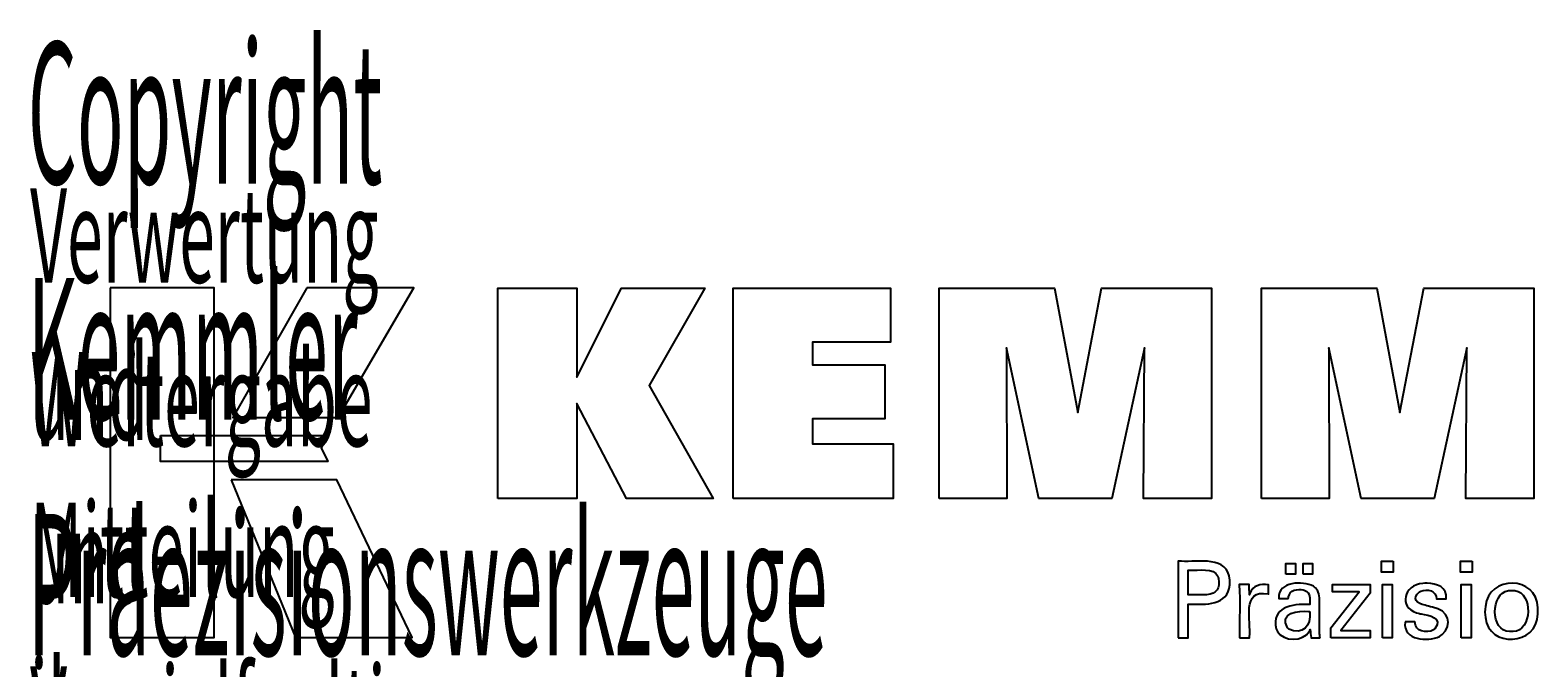
# Model space of a CAD drawing. Extents: x -19 to 1956, y -179 to 1172.
# Drawn here: x 1663 to 1827, y -71 to -2 of the extents above; entities that cross this region are included whole.
import ezdxf

# ---------------------------------------------------------------- set-up
doc = ezdxf.new("R2010")
doc.units = 0
doc.header["$MEASUREMENT"] = 0
doc.layers.add('圖層2', color=7, linetype='Continuous', lineweight=0)

msp = doc.modelspace()

# ---------------------------------------------------------------- linework, layer by layer
at = {"layer": '圖層2', "color": 18, "lineweight": 25, "true_color": 0x000000}
for points in [[(1672.19, -30), (1672.19, -67.92), (1683.47, -67.92), (1683.47, -30)], [(1799.79, -61.08), (1799.79, -59.9), (1800.82, -59.9), (1800.82, -61.08)], [(1801.65, -61.08), (1801.65, -59.9), (1802.68, -59.9), (1802.68, -61.08)], [(1811.43, -59.66), (1811.43, -60.84), (1810.17, -60.84), (1810.17, -59.66)], [(1819.99, -59.66), (1819.99, -60.84), (1818.73, -60.84), (1818.73, -59.66)], [(1810.27, -67.97), (1810.27, -62.18), (1811.34, -62.18), (1811.34, -67.97)], [(1818.83, -67.97), (1818.83, -62.18), (1819.9, -62.18), (1819.9, -67.97)]]:
    msp.add_lwpolyline(points, close=True, dxfattribs=at)
for points in [[(1693.52, -30), (1685.47, -44.07), (1696.93, -44.07), (1705.12, -30), (1693.52, -30)], [(1714.25, -52.84), (1714.25, -30.03), (1722.84, -30.03), (1722.84, -39.69), (1727.66, -30.03), (1736.71, -30.03), (1730.69, -40.58), (1737.61, -52.84), (1728.22, -52.84), (1722.84, -42.54), (1722.84, -52.84), (1714.25, -52.84)], [(1739.79, -52.84), (1739.79, -30.03), (1756.87, -30.03), (1756.87, -35.89), (1748.41, -35.89), (1748.41, -38.36), (1756.27, -38.36), (1756.27, -44.22), (1748.41, -44.22), (1748.41, -46.92), (1757.17, -46.92), (1757.17, -52.84), (1739.79, -52.84)], [(1762.16, -52.84), (1762.16, -30.03), (1774.68, -30.03), (1777.19, -43.53), (1779.79, -30.03), (1791.73, -30.03), (1791.73, -52.84), (1784.35, -52.84), (1784.45, -36.52), (1780.9, -52.84), (1772.98, -52.84), (1769.48, -36.52), (1769.51, -52.84), (1762.16, -52.84)], [(1797.14, -52.84), (1797.14, -30.03), (1809.66, -30.03), (1812.16, -43.53), (1814.77, -30.03), (1826.7, -30.03), (1826.7, -52.84), (1819.33, -52.84), (1819.42, -36.52), (1815.88, -52.84), (1807.95, -52.84), (1804.46, -36.52), (1804.49, -52.84), (1797.14, -52.84)], [(1677.62, -46.03), (1695.83, -46.02), (1695.08, -47.34), (1695.8, -48.83), (1677.62, -48.82), (1677.62, -46.03)], [(1685.29, -50.82), (1692.29, -67.92), (1704.96, -67.92), (1696.76, -50.82), (1685.29, -50.82)], [(1804.66, -67.97), (1804.66, -66.9), (1807.75, -62.97), (1804.85, -62.97), (1804.85, -62.18), (1808.93, -62.18), (1808.93, -63.11), (1805.75, -67.16), (1808.92, -67.16), (1808.92, -67.97), (1804.66, -67.97)]]:
    msp.add_lwpolyline(points, dxfattribs=at)
for points, knots in [([(1788.08, -67.97), (1788.08, -67.97), (1788.08, -67.69), (1788.08, -67.69), (1788.08, -65.11), (1788.08, -62.53), (1788.08, -59.94), (1788.08, -59.94), (1788.08, -59.66), (1788.08, -59.66), (1788.08, -59.66), (1788.45, -59.66), (1788.45, -59.66), (1790.23, -59.79), (1793.53, -58.98), (1793.69, -61.7), (1793.69, -61.7), (1793.69, -61.95), (1793.69, -61.95), (1793.69, -61.95), (1793.69, -62.21), (1793.69, -62.21), (1793.51, -64.51), (1791.06, -64.33), (1789.35, -64.33), (1789.35, -64.33), (1789.19, -64.33), (1789.19, -64.33), (1789.19, -64.33), (1789.19, -64.45), (1789.19, -64.45), (1789.19, -65.58), (1789.19, -66.72), (1789.19, -67.85), (1789.19, -67.85), (1789.19, -67.97), (1789.19, -67.97), (1789.19, -67.97), (1789.16, -67.97), (1789.16, -67.97), (1788.81, -67.97), (1788.47, -67.97), (1788.12, -67.97), (1788.12, -67.97), (1788.08, -67.97), (1788.08, -67.97)], [0, 0, 0, 0, 1, 1, 1, 2, 2, 2, 3, 3, 3, 4, 4, 4, 5, 5, 5, 6, 6, 6, 7, 7, 7, 8, 8, 8, 9, 9, 9, 10, 10, 10, 11, 11, 11, 12, 12, 12, 13, 13, 13, 14, 14, 14, 15, 15, 15, 15]), ([(1790.8, -63.3), (1790.8, -63.3), (1791, -63.3), (1791, -63.3), (1791, -63.3), (1791.18, -63.29), (1791.18, -63.29), (1792.3, -63.21), (1792.65, -62.59), (1792.47, -61.53), (1792.47, -61.53), (1792.44, -61.41), (1792.44, -61.41), (1792.44, -61.41), (1792.39, -61.29), (1792.39, -61.29), (1792.03, -60.33), (1790.2, -60.69), (1789.4, -60.62), (1789.4, -60.62), (1789.19, -60.62), (1789.19, -60.62), (1789.19, -60.62), (1789.19, -60.71), (1789.19, -60.71), (1789.19, -61.54), (1789.19, -62.38), (1789.19, -63.21), (1789.19, -63.21), (1789.19, -63.3), (1789.19, -63.3), (1789.19, -63.3), (1789.25, -63.3), (1789.25, -63.3), (1789.75, -63.3), (1790.24, -63.3), (1790.74, -63.3), (1790.74, -63.3), (1790.8, -63.3), (1790.8, -63.3)], [0, 0, 0, 0, 1, 1, 1, 2, 2, 2, 3, 3, 3, 4, 4, 4, 5, 5, 5, 6, 6, 6, 7, 7, 7, 8, 8, 8, 9, 9, 9, 10, 10, 10, 11, 11, 11, 12, 12, 12, 13, 13, 13, 13]), ([(1794.77, -67.97), (1794.77, -67.97), (1794.77, -67.81), (1794.77, -67.81), (1794.73, -65.95), (1794.84, -64.08), (1794.73, -62.22), (1794.73, -62.22), (1794.73, -62.18), (1794.73, -62.18), (1794.73, -62.18), (1794.77, -62.18), (1794.77, -62.18), (1795.1, -62.18), (1795.43, -62.18), (1795.77, -62.18), (1795.77, -62.18), (1795.8, -62.18), (1795.8, -62.18), (1795.8, -62.18), (1795.8, -62.22), (1795.8, -62.22), (1795.81, -62.56), (1795.82, -62.91), (1795.83, -63.25), (1795.83, -63.25), (1795.83, -63.29), (1795.83, -63.29), (1795.83, -63.29), (1795.87, -63.17), (1795.87, -63.17), (1796.16, -62.29), (1797.05, -62.08), (1797.87, -62.21), (1797.87, -62.21), (1797.89, -62.22), (1797.89, -62.22), (1797.89, -62.22), (1797.89, -62.25), (1797.89, -62.25), (1797.89, -62.56), (1797.89, -62.87), (1797.89, -63.18), (1797.89, -63.18), (1797.89, -63.22), (1797.89, -63.22), (1797.89, -63.22), (1797.86, -63.21), (1797.86, -63.21), (1794.87, -62.64), (1796.08, -66.18), (1795.83, -67.86), (1795.83, -67.86), (1795.83, -67.97), (1795.83, -67.97), (1795.83, -67.97), (1795.79, -67.97), (1795.79, -67.97), (1795.46, -67.97), (1795.13, -67.97), (1794.8, -67.97), (1794.8, -67.97), (1794.77, -67.97), (1794.77, -67.97)], [0, 0, 0, 0, 1, 1, 1, 2, 2, 2, 3, 3, 3, 4, 4, 4, 5, 5, 5, 6, 6, 6, 7, 7, 7, 8, 8, 8, 9, 9, 9, 10, 10, 10, 11, 11, 11, 12, 12, 12, 13, 13, 13, 14, 14, 14, 15, 15, 15, 16, 16, 16, 17, 17, 17, 18, 18, 18, 19, 19, 19, 20, 20, 20, 21, 21, 21, 21]), ([(1803.5, -67.97), (1803.5, -67.97), (1803.47, -67.97), (1803.47, -67.97), (1803.17, -67.97), (1802.88, -67.97), (1802.58, -67.97), (1802.58, -67.97), (1802.55, -67.97), (1802.55, -67.97), (1802.55, -67.97), (1802.53, -67.93), (1802.53, -67.93), (1802.48, -67.66), (1802.45, -67.33), (1802.43, -67.06), (1802.43, -67.06), (1802.43, -67.06), (1802.43, -67.06), (1802.43, -67.06), (1802.38, -67.17), (1802.38, -67.17), (1802.38, -67.17), (1802.32, -67.28), (1802.32, -67.28), (1801.69, -68.4), (1799.5, -68.4), (1798.87, -67.28), (1798.87, -67.28), (1798.8, -67.15), (1798.8, -67.15), (1798.8, -67.15), (1798.74, -67.01), (1798.74, -67.01), (1798.16, -64.65), (1800.46, -64.26), (1802.25, -64.37), (1802.25, -64.37), (1802.38, -64.37), (1802.38, -64.37), (1802.38, -64.37), (1802.38, -64.28), (1802.38, -64.28), (1802.35, -63.7), (1802.52, -63.12), (1801.86, -62.83), (1801.86, -62.83), (1801.77, -62.8), (1801.77, -62.8), (1801.77, -62.8), (1801.68, -62.77), (1801.68, -62.77), (1801.04, -62.63), (1800.23, -62.77), (1800.08, -63.52), (1800.08, -63.52), (1800.06, -63.61), (1800.06, -63.61), (1800.06, -63.61), (1800.05, -63.71), (1800.05, -63.71), (1800.05, -63.71), (1800.02, -63.71), (1800.02, -63.71), (1799.7, -63.71), (1799.38, -63.71), (1799.06, -63.71), (1799.06, -63.71), (1799.03, -63.71), (1799.03, -63.71), (1799.03, -63.71), (1799.03, -63.7), (1799.03, -63.7), (1798.91, -61.78), (1801.66, -61.78), (1802.77, -62.37), (1802.77, -62.37), (1802.9, -62.46), (1802.9, -62.46), (1802.9, -62.46), (1803.02, -62.56), (1803.02, -62.56), (1803.02, -62.56), (1803.12, -62.68), (1803.12, -62.68), (1803.12, -62.68), (1803.21, -62.81), (1803.21, -62.81), (1803.36, -63.06), (1803.42, -63.35), (1803.44, -63.64), (1803.44, -63.64), (1803.45, -63.84), (1803.45, -63.84), (1803.45, -63.84), (1803.45, -63.97), (1803.45, -63.97), (1803.45, -64.81), (1803.45, -65.65), (1803.45, -66.49), (1803.45, -66.49), (1803.45, -67.42), (1803.45, -67.42), (1803.45, -67.57), (1803.47, -67.71), (1803.49, -67.86), (1803.49, -67.86), (1803.49, -67.89), (1803.49, -67.89), (1803.49, -67.89), (1803.5, -67.93), (1803.5, -67.93), (1803.5, -67.93), (1803.5, -67.97), (1803.5, -67.97)], [0, 0, 0, 0, 1, 1, 1, 2, 2, 2, 3, 3, 3, 4, 4, 4, 5, 5, 5, 6, 6, 6, 7, 7, 7, 8, 8, 8, 9, 9, 9, 10, 10, 10, 11, 11, 11, 12, 12, 12, 13, 13, 13, 14, 14, 14, 15, 15, 15, 16, 16, 16, 17, 17, 17, 18, 18, 18, 19, 19, 19, 20, 20, 20, 21, 21, 21, 22, 22, 22, 23, 23, 23, 24, 24, 24, 25, 25, 25, 26, 26, 26, 27, 27, 27, 28, 28, 28, 29, 29, 29, 30, 30, 30, 31, 31, 31, 32, 32, 32, 33, 33, 33, 34, 34, 34, 35, 35, 35, 36, 36, 36, 37, 37, 37, 38, 38, 38, 38]), ([(1812.72, -66.23), (1812.72, -66.23), (1812.76, -66.23), (1812.76, -66.23), (1813.09, -66.23), (1813.42, -66.23), (1813.75, -66.23), (1813.75, -66.23), (1813.79, -66.23), (1813.79, -66.23), (1813.79, -66.23), (1813.79, -66.24), (1813.79, -66.24), (1813.77, -67.3), (1815.09, -67.53), (1815.82, -67.1), (1815.82, -67.1), (1815.89, -67.05), (1815.89, -67.05), (1815.89, -67.05), (1815.96, -66.99), (1815.96, -66.99), (1816.88, -65.77), (1815.32, -65.54), (1814.46, -65.38), (1814.46, -65.38), (1814.35, -65.35), (1814.35, -65.35), (1814.35, -65.35), (1814.3, -65.34), (1814.3, -65.34), (1814.3, -65.34), (1814.14, -65.3), (1814.14, -65.3), (1814.14, -65.3), (1813.98, -65.25), (1813.98, -65.25), (1811.98, -64.66), (1812.58, -62.23), (1814.66, -62.07), (1814.66, -62.07), (1814.88, -62.05), (1814.88, -62.05), (1814.88, -62.05), (1815.11, -62.05), (1815.11, -62.05), (1816.16, -62.03), (1817.31, -62.49), (1817.2, -63.73), (1817.2, -63.73), (1817.2, -63.73), (1817.2, -63.73), (1817.2, -63.73), (1817.2, -63.74), (1817.2, -63.74), (1817.2, -63.74), (1817.2, -63.75), (1817.2, -63.75), (1817.2, -63.75), (1817.16, -63.75), (1817.16, -63.75), (1816.83, -63.75), (1816.5, -63.75), (1816.17, -63.75), (1816.17, -63.75), (1816.13, -63.75), (1816.13, -63.75), (1816.13, -63.75), (1816.13, -63.74), (1816.13, -63.74), (1816.16, -62.83), (1815.11, -62.64), (1814.44, -62.91), (1814.44, -62.91), (1814.35, -62.95), (1814.35, -62.95), (1814.35, -62.95), (1814.28, -62.99), (1814.28, -62.99), (1813.41, -63.66), (1814.03, -64.31), (1814.89, -64.44), (1814.89, -64.44), (1815.07, -64.49), (1815.07, -64.49), (1815.07, -64.49), (1815.27, -64.55), (1815.27, -64.55), (1815.27, -64.55), (1815.49, -64.6), (1815.49, -64.6), (1815.49, -64.6), (1815.7, -64.66), (1815.7, -64.66), (1817.46, -64.9), (1817.92, -66.56), (1816.76, -67.62), (1816.76, -67.62), (1816.61, -67.73), (1816.61, -67.73), (1816.61, -67.73), (1816.45, -67.82), (1816.45, -67.82), (1815.15, -68.41), (1812.53, -68.28), (1812.72, -66.27), (1812.72, -66.27), (1812.72, -66.23), (1812.72, -66.23)], [0, 0, 0, 0, 1, 1, 1, 2, 2, 2, 3, 3, 3, 4, 4, 4, 5, 5, 5, 6, 6, 6, 7, 7, 7, 8, 8, 8, 9, 9, 9, 10, 10, 10, 11, 11, 11, 12, 12, 12, 13, 13, 13, 14, 14, 14, 15, 15, 15, 16, 16, 16, 17, 17, 17, 18, 18, 18, 19, 19, 19, 20, 20, 20, 21, 21, 21, 22, 22, 22, 23, 23, 23, 24, 24, 24, 25, 25, 25, 26, 26, 26, 27, 27, 27, 28, 28, 28, 29, 29, 29, 30, 30, 30, 31, 31, 31, 32, 32, 32, 33, 33, 33, 34, 34, 34, 35, 35, 35, 36, 36, 36, 36]), ([(1821.4, -65.19), (1821.4, -65.19), (1821.41, -64.87), (1821.41, -64.87), (1821.41, -64.87), (1821.44, -64.57), (1821.44, -64.57), (1821.75, -61.12), (1827.07, -61.19), (1827.13, -64.73), (1827.13, -64.73), (1827.14, -65.03), (1827.14, -65.03), (1827.14, -65.03), (1827.13, -65.35), (1827.13, -65.35), (1827.09, -68.9), (1821.78, -69.07), (1821.44, -65.76), (1821.44, -65.76), (1821.41, -65.48), (1821.41, -65.48), (1821.41, -65.48), (1821.4, -65.19), (1821.4, -65.19)], [0, 0, 0, 0, 1, 1, 1, 2, 2, 2, 3, 3, 3, 4, 4, 4, 5, 5, 5, 6, 6, 6, 7, 7, 7, 8, 8, 8, 8]), ([(1824.28, -62.82), (1824.28, -62.82), (1824.11, -62.82), (1824.11, -62.82), (1824.11, -62.82), (1823.94, -62.85), (1823.94, -62.85), (1822.02, -63.11), (1821.93, -67.24), (1824.08, -67.3), (1824.08, -67.3), (1824.26, -67.3), (1824.26, -67.3), (1824.26, -67.3), (1824.44, -67.3), (1824.44, -67.3), (1826.56, -67.23), (1826.6, -63.07), (1824.64, -62.84), (1824.64, -62.84), (1824.47, -62.82), (1824.47, -62.82), (1824.47, -62.82), (1824.28, -62.82), (1824.28, -62.82)], [0, 0, 0, 0, 1, 1, 1, 2, 2, 2, 3, 3, 3, 4, 4, 4, 5, 5, 5, 6, 6, 6, 7, 7, 7, 8, 8, 8, 8]), ([(1802.38, -65.1), (1802.38, -65.1), (1802.26, -65.1), (1802.26, -65.1), (1801.13, -64.96), (1798.99, -65.3), (1799.98, -66.9), (1799.98, -66.9), (1800.04, -66.97), (1800.04, -66.97), (1800.04, -66.97), (1800.11, -67.03), (1800.11, -67.03), (1801.56, -67.75), (1802.59, -66.67), (1802.38, -65.17), (1802.38, -65.17), (1802.38, -65.1), (1802.38, -65.1)], [0, 0, 0, 0, 1, 1, 1, 2, 2, 2, 3, 3, 3, 4, 4, 4, 5, 5, 5, 6, 6, 6, 6])]:
    msp.add_open_spline(points, degree=3, knots=knots, dxfattribs=at)

# ---------------------------------------------------------------- texts
at = {"layer": '圖層2', "char_height": 0.2, "attachment_point": 7}
for s, insert in [('\\C18;\\c0;\\FMyriad Pro|b0|i0|c1;\\H15.349556;\\W0.400002;Copyright Kemmler Praezisionswerkzeuge GmbH', (1663.22, -95.46)), ('\\C18;\\c0;\\FMyriad Pro|b0|i0|c1;\\H10.233098;\\W0.500003;Verwertung und Mitteilung ihres Inhalts nicht gestattet, ', (1663.48, -131.78)), ('\\C18;\\c0;\\FMyriad Pro|b0|i0|c1;\\H10.233098;\\W0.500003;Weitergabe und Vervielfaeltigung dieser Unterlage.', (1663.48, -115.41))]:
    msp.add_mtext(s, dxfattribs=dict(at, insert=insert))

doc.saveas('drawing.dxf')
